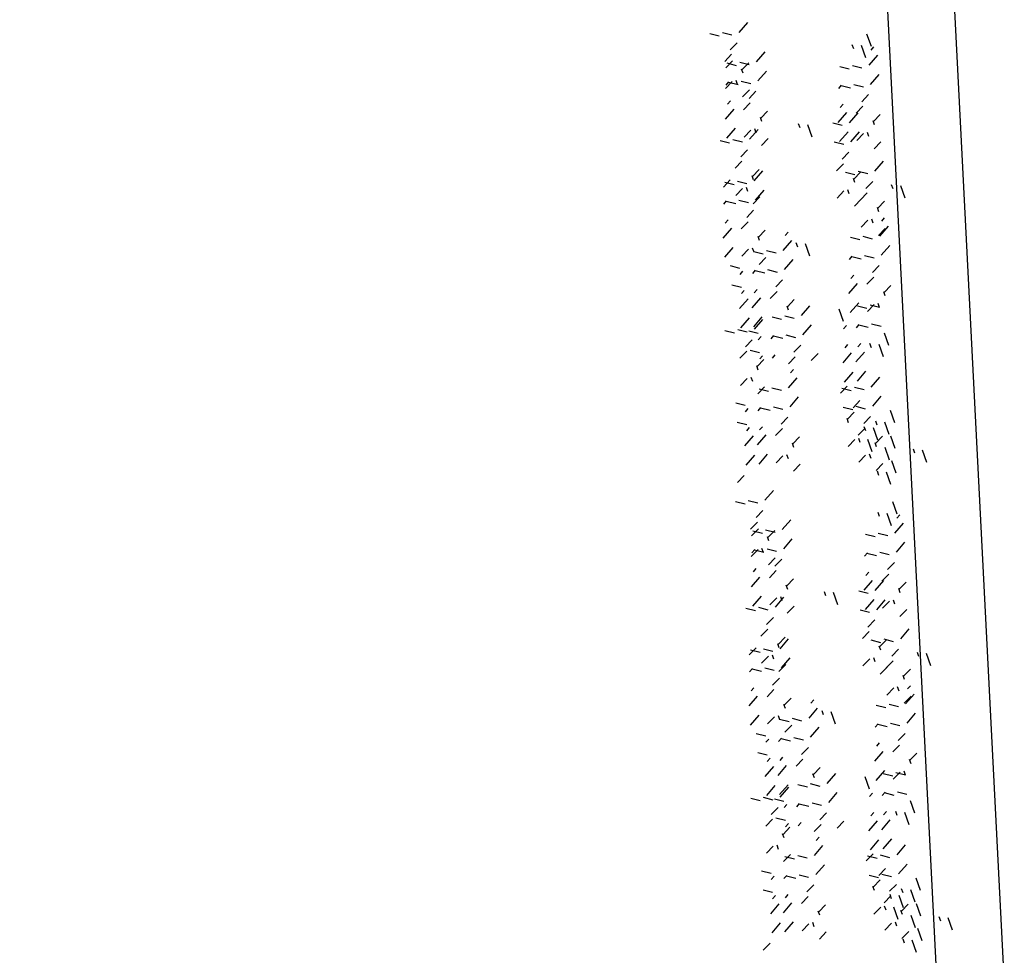
# Model space of a CAD drawing. Units: millimetres. Extents: x 664625 to 665689, y 7462885 to 7471362.
# Drawn here: x 665569 to 665570, y 7471284 to 7471286 of the extents above; entities that cross this region are included whole.
import ezdxf

# ---------------------------------------------------------------- set-up
doc = ezdxf.new("R2010")
doc.units = ezdxf.units.MM
doc.header["$MEASUREMENT"] = 0
doc.layers.add('ES-DETALHE', color=2, linetype='Continuous')
doc.layers.add('meio-fio', color=1, linetype='Continuous', lineweight=25)

msp = doc.modelspace()

# ---------------------------------------------------------------- hatches: boundary and pattern name
at = {"layer": 'ES-DETALHE'}
h = msp.add_hatch(dxfattribs=at)
h.set_pattern_fill('SWAMP,_O', color=256, scale=0.01, angle=3.0769)
h.set_pattern_definition([(3.07690853578, (0, 0), (0.004527940866954, 0.008916151152235), [0.00125, -0.00875]), (93.07690853578, (0.000624, 3.35e-05), (-0.005457642974913, 0.0083793873894524), [0.000625, -0.01669550806]), (93.07690853578, (0.00078, 4.2e-05), (-0.005457642974913, 0.0083793873894524), [0.0005, -0.01682050806]), (93.07690853578, (0.000468, 2.5e-05), (-0.005457642974913, 0.0083793873894524), [0.0005, -0.01682050806]), (63.07690853578, (0.000936, 5e-05), (-0.00545764296834, 0.008379387393734), [0.0004, -0.0096]), (123.07690853578, (0.000312, 1.7e-05), (-0.009985583835294, -0.000536763758501), [0.0004, -0.0096])])
edge = h.paths.add_edge_path()
edge.add_line((665627.0641, 7471256.134), (665597.8806, 7471282.2853))
edge.add_line((665597.8806, 7471282.2853), (665562.2627, 7471314.2238))
edge.add_line((665562.2627, 7471314.2238), (665549.8816, 7471325.1902))
edge.add_line((665549.8816, 7471325.1902), (665543.3017, 7471329.6896))
edge.add_line((665543.3017, 7471329.6896), (665540.1465, 7471325.6807))
edge.add_line((665540.1465, 7471325.6807), (665523.3834, 7471314.2728))
edge.add_line((665523.3834, 7471314.2728), (665523.1958, 7471314.267))
edge.add_line((665523.1958, 7471314.267), (665518.6373, 7471310.577))
edge.add_line((665518.6373, 7471310.577), (665515.4855, 7471307.5435))
edge.add_line((665515.4855, 7471307.5435), (665512.6497, 7471304.0362))
edge.add_line((665512.6497, 7471304.0362), (665511.2399, 7471302.3181))
edge.add_line((665511.2399, 7471302.3181), (665510.4514, 7471301.5246))
edge.add_line((665510.4514, 7471301.5246), (665511.4224, 7471299.8469))
edge.add_line((665511.4224, 7471299.8469), (665512.5376, 7471301.4485))
edge.add_line((665512.5376, 7471301.4485), (665514.8515, 7471304.4918))
edge.add_line((665514.8515, 7471304.4918), (665515.6473, 7471305.4312))
edge.add_line((665515.6473, 7471305.4312), (665518.5373, 7471308.448))
edge.add_line((665518.5373, 7471308.448), (665521.4222, 7471310.9712))
edge.add_line((665521.4222, 7471310.9712), (665523.48, 7471312.6058))
edge.add_line((665523.48, 7471312.6058), (665524.2513, 7471313.2204))
edge.add_line((665524.2513, 7471313.2204), (665528.0096, 7471315.8484))
edge.add_line((665528.0096, 7471315.8484), (665533.1099, 7471319.3477))
edge.add_line((665533.1099, 7471319.3477), (665538.7649, 7471323.1844))
edge.add_arc((665539.9887, 7471321.3806), 2.1798, 52.3482, 124.1559, ccw=False)
edge.add_line((665541.3203, 7471323.1064), (665542.7064, 7471322.4103))
edge.add_line((665542.7064, 7471322.4103), (665576.932, 7471291.7539))
edge.add_line((665627.0641, 7471256.134), (665625.7658, 7471254.6715))
edge.add_line((665625.7658, 7471254.6715), (665623.6998, 7471256.7317))
edge.add_line((665623.6998, 7471256.7317), (665595.1915, 7471282.278))
edge.add_line((665595.1915, 7471282.278), (665590.0498, 7471281.92))
edge.add_arc((665589.8246, 7471285.1547), 3.2425, 230.0356, 273.9838, ccw=False)
edge.add_line((665587.7418, 7471282.6694), (665576.932, 7471291.7539))

# ---------------------------------------------------------------- linework, layer by layer
at = {"ltscale": 0.5}
for p, q in [((665570.3411, 7471286.1049, 0.2752), (665570.4826, 7471283.3258, 0.2752)), ((665570.2463, 7471286, 0.2752), (665570.3878, 7471283.2208, 0.2752))]:
    msp.add_line(p, q, dxfattribs=at)
for p, q in [((665570.048, 7471285.5112, 0.2752), (665570.0608, 7471285.5261, 0.2752)), ((665570.0373, 7471285.507, 0.2752), (665570.0231, 7471285.5105, 0.2752)), ((665570.0183, 7471285.5055, 0.2752), (665570.0041, 7471285.5091, 0.2752)), ((665570.0449, 7471285.4958, 0.2752), (665570.0348, 7471285.4853, 0.2752)), ((665570.0739, 7471285.4674, 0.2752), (665570.0867, 7471285.4822, 0.2752)), ((665570.0367, 7471285.4786, 0.2752), (665570.0265, 7471285.4681, 0.2752)), ((665570.0382, 7471285.4687, 0.2752), (665570.028, 7471285.4582, 0.2752)), ((665570.0632, 7471285.4631, 0.2752), (665570.049, 7471285.4666, 0.2752)), ((665570.0625, 7471285.4661, 0.2752), (665570.0523, 7471285.4557, 0.2752)), ((665570.0441, 7471285.4616, 0.2752), (665570.03, 7471285.4652, 0.2752)), ((665570.0539, 7471285.4505, 0.2752), (665570.0517, 7471285.4566, 0.2752)), ((665570.0761, 7471285.4388, 0.2752), (665570.0888, 7471285.4536, 0.2752)), ((665570.0376, 7471285.4378, 0.2752), (665570.0274, 7471285.4273, 0.2752)), ((665570.0284, 7471285.4327, 0.2752), (665570.0327, 7471285.4376, 0.2752)), ((665570.0463, 7471285.4331, 0.2752), (665570.0321, 7471285.4366, 0.2752)), ((665570.0456, 7471285.4333, 0.2752), (665570.0435, 7471285.4394, 0.2752)), ((665570.0653, 7471285.4345, 0.2752), (665570.0512, 7471285.4381, 0.2752)), ((665570.0634, 7471285.4254, 0.2752), (665570.0532, 7471285.4149, 0.2752)), ((665570.073, 7471285.4233, 0.2752), (665570.0628, 7471285.4128, 0.2752)), ((665570.0306, 7471285.4041, 0.2752), (665570.0349, 7471285.4091, 0.2752)), ((665570.0277, 7471285.3817, 0.2752), (665570.0404, 7471285.3966, 0.2752)), ((665570.0647, 7471285.4061, 0.2752), (665570.0545, 7471285.3956, 0.2752)), ((665570.0905, 7471285.3937, 0.2752), (665570.0804, 7471285.3832, 0.2752)), ((665570.233, 7471285.4011, 0.2752), (665570.2228, 7471285.3906, 0.2752)), ((665570.0819, 7471285.378, 0.2752), (665570.0798, 7471285.3842, 0.2752)), ((665570.196, 7471285.3767, 0.2752), (665570.2087, 7471285.3915, 0.2752)), ((665570.2128, 7471285.3764, 0.2752), (665570.2256, 7471285.3912, 0.2752)), ((665570.2502, 7471285.373, 0.2752), (665570.2481, 7471285.3791, 0.2752)), ((665570.2588, 7471285.3886, 0.2752), (665570.2487, 7471285.3782, 0.2752)), ((665570.0298, 7471285.3531, 0.2752), (665570.0426, 7471285.368, 0.2752)), ((665570.0656, 7471285.3654, 0.2752), (665570.0554, 7471285.3549, 0.2752)), ((665570.0636, 7471285.3516, 0.2752), (665570.0763, 7471285.3664, 0.2752)), ((665570.0736, 7471285.3608, 0.2752), (665570.0715, 7471285.367, 0.2752)), ((665570.139, 7471285.3685, 0.2752), (665570.1369, 7471285.3747, 0.2752)), ((665570.157, 7471285.3548, 0.2752), (665570.1505, 7471285.3733, 0.2752)), ((665570.2021, 7471285.3721, 0.2752), (665570.188, 7471285.3757, 0.2752)), ((665570.1981, 7471285.3481, 0.2752), (665570.2109, 7471285.3629, 0.2752)), ((665570.0338, 7471285.3459, 0.2752), (665570.0196, 7471285.3494, 0.2752)), ((665570.0528, 7471285.3473, 0.2752), (665570.0387, 7471285.3509, 0.2752)), ((665570.0914, 7471285.353, 0.2752), (665570.0813, 7471285.3425, 0.2752)), ((665570.215, 7471285.3478, 0.2752), (665570.2278, 7471285.3627, 0.2752)), ((665570.2339, 7471285.3603, 0.2752), (665570.2238, 7471285.3498, 0.2752)), ((665570.242, 7471285.3558, 0.2752), (665570.2398, 7471285.3619, 0.2752)), ((665570.0605, 7471285.3361, 0.2752), (665570.0503, 7471285.3256, 0.2752)), ((665570.2043, 7471285.3436, 0.2752), (665570.1901, 7471285.3471, 0.2752)), ((665570.2597, 7471285.3479, 0.2752), (665570.2496, 7471285.3374, 0.2752)), ((665570.0522, 7471285.3189, 0.2752), (665570.042, 7471285.3084, 0.2752)), ((665570.2119, 7471285.3324, 0.2752), (665570.2018, 7471285.3219, 0.2752)), ((665570.2508, 7471285.3042, 0.2752), (665570.2635, 7471285.319, 0.2752)), ((665570.078, 7471285.3065, 0.2752), (665570.0679, 7471285.296, 0.2752)), ((665570.2037, 7471285.3151, 0.2752), (665570.1935, 7471285.3047, 0.2752)), ((665570.221, 7471285.2985, 0.2752), (665570.2068, 7471285.302, 0.2752)), ((665570.2209, 7471285.2871, 0.2752), (665570.2187, 7471285.2932, 0.2752)), ((665570.2295, 7471285.3027, 0.2752), (665570.2193, 7471285.2922, 0.2752)), ((665570.2401, 7471285.2999, 0.2752), (665570.2259, 7471285.3035, 0.2752)), ((665570.2126, 7471285.2699, 0.2752), (665570.2104, 7471285.276, 0.2752)), ((665570.2477, 7471285.2887, 0.2752), (665570.2375, 7471285.2782, 0.2752)), ((665570.278, 7471285.2775, 0.2752), (665570.2758, 7471285.2837, 0.2752)), ((665570.2959, 7471285.2638, 0.2752), (665570.2894, 7471285.2823, 0.2752)), ((665570.2046, 7471285.2744, 0.2752), (665570.1944, 7471285.2639, 0.2752)), ((665570.2304, 7471285.262, 0.2752), (665570.2202, 7471285.2515, 0.2752)), ((665570.2394, 7471285.2715, 0.2752), (665570.2292, 7471285.261, 0.2752)), ((665570.2566, 7471285.2434, 0.2752), (665570.2545, 7471285.2496, 0.2752)), ((665570.2652, 7471285.2591, 0.2752), (665570.2551, 7471285.2486, 0.2752)), ((665570.2403, 7471285.2308, 0.2752), (665570.2302, 7471285.2203, 0.2752)), ((665570.2484, 7471285.2262, 0.2752), (665570.2462, 7471285.2324, 0.2752)), ((665570.2611, 7471285.2293, 0.2752), (665570.2653, 7471285.2342, 0.2752)), ((665570.2662, 7471285.2184, 0.2752), (665570.256, 7471285.2079, 0.2752)), ((665570.2581, 7471285.2069, 0.2752), (665570.2709, 7471285.2217, 0.2752)), ((665570.0785, 7471285.2002, 0.2752), (665570.0763, 7471285.2063, 0.2752)), ((665570.1167, 7471285.208, 0.2752), (665570.121, 7471285.213, 0.2752)), ((665570.2284, 7471285.2012, 0.2752), (665570.2142, 7471285.2047, 0.2752)), ((665570.2474, 7471285.2026, 0.2752), (665570.2333, 7471285.2062, 0.2752)), ((665570.0264, 7471285.1753, 0.2752), (665570.0392, 7471285.1901, 0.2752)), ((665570.0622, 7471285.1875, 0.2752), (665570.052, 7471285.177, 0.2752)), ((665570.0702, 7471285.1829, 0.2752), (665570.068, 7471285.1891, 0.2752)), ((665570.1138, 7471285.1857, 0.2752), (665570.1266, 7471285.2005, 0.2752)), ((665570.1356, 7471285.1906, 0.2752), (665570.1334, 7471285.1968, 0.2752)), ((665570.1535, 7471285.1769, 0.2752), (665570.147, 7471285.1954, 0.2752)), ((665570.2603, 7471285.1783, 0.2752), (665570.2731, 7471285.1931, 0.2752)), ((665570.084, 7471285.18, 0.2752), (665570.0699, 7471285.1835, 0.2752)), ((665570.088, 7471285.1751, 0.2752), (665570.0778, 7471285.1646, 0.2752)), ((665570.1031, 7471285.1814, 0.2752), (665570.0889, 7471285.185, 0.2752)), ((665570.116, 7471285.1571, 0.2752), (665570.1287, 7471285.1719, 0.2752)), ((665570.0492, 7471285.1588, 0.2752), (665570.035, 7471285.1624, 0.2752)), ((665570.2572, 7471285.1629, 0.2752), (665570.2471, 7471285.1524, 0.2752)), ((665570.0493, 7471285.1495, 0.2752), (665570.0535, 7471285.1545, 0.2752)), ((665570.0683, 7471285.151, 0.2752), (665570.0726, 7471285.1559, 0.2752)), ((665570.0862, 7471285.1514, 0.2752), (665570.072, 7471285.1549, 0.2752)), ((665570.1053, 7471285.1528, 0.2752), (665570.0911, 7471285.1564, 0.2752)), ((665570.0514, 7471285.1302, 0.2752), (665570.0372, 7471285.1338, 0.2752)), ((665570.1129, 7471285.1416, 0.2752), (665570.1027, 7471285.1312, 0.2752)), ((665570.2748, 7471285.1332, 0.2752), (665570.2646, 7471285.1227, 0.2752)), ((665570.0485, 7471285.0986, 0.2752), (665570.0613, 7471285.1134, 0.2752)), ((665570.0514, 7471285.121, 0.2752), (665570.0557, 7471285.1259, 0.2752)), ((665570.0676, 7471285.1, 0.2752), (665570.0803, 7471285.1149, 0.2752)), ((665570.0705, 7471285.1224, 0.2752), (665570.0748, 7471285.1274, 0.2752)), ((665570.2662, 7471285.1176, 0.2752), (665570.264, 7471285.1237, 0.2752)), ((665570.141, 7471285.0881, 0.2752), (665570.1538, 7471285.1029, 0.2752)), ((665570.2141, 7471285.0927, 0.2752), (665570.2269, 7471285.1075, 0.2752)), ((665570.2499, 7471285.1049, 0.2752), (665570.2397, 7471285.0944, 0.2752)), ((665570.2579, 7471285.1003, 0.2752), (665570.2557, 7471285.1065, 0.2752)), ((665570.0507, 7471285.07, 0.2752), (665570.0634, 7471285.0849, 0.2752)), ((665570.0697, 7471285.0714, 0.2752), (665570.0825, 7471285.0863, 0.2752)), ((665570.1112, 7471285.0824, 0.2752), (665570.0971, 7471285.0859, 0.2752)), ((665570.1303, 7471285.0838, 0.2752), (665570.1161, 7471285.0874, 0.2752)), ((665570.0707, 7471285.0677, 0.2752), (665570.0834, 7471285.0825, 0.2752)), ((665570.1432, 7471285.0595, 0.2752), (665570.156, 7471285.0743, 0.2752)), ((665570.0409, 7471285.062, 0.2752), (665570.0267, 7471285.0655, 0.2752)), ((665570.06, 7471285.0634, 0.2752), (665570.0458, 7471285.067, 0.2752)), ((665570.0764, 7471285.0612, 0.2752), (665570.0623, 7471285.0648, 0.2752)), ((665570.0765, 7471285.052, 0.2752), (665570.0808, 7471285.0569, 0.2752)), ((665570.0956, 7471285.0534, 0.2752), (665570.0998, 7471285.0584, 0.2752)), ((665570.1134, 7471285.0538, 0.2752), (665570.0993, 7471285.0573, 0.2752)), ((665570.1325, 7471285.0552, 0.2752), (665570.1183, 7471285.0588, 0.2752)), ((665570.0676, 7471285.0522, 0.2752), (665570.0574, 7471285.0417, 0.2752)), ((665570.1401, 7471285.0441, 0.2752), (665570.1299, 7471285.0336, 0.2752)), ((665570.0593, 7471285.035, 0.2752), (665570.0491, 7471285.0245, 0.2752)), ((665570.0786, 7471285.0326, 0.2752), (665570.0644, 7471285.0362, 0.2752)), ((665570.0787, 7471285.0234, 0.2752), (665570.0829, 7471285.0283, 0.2752)), ((665570.0977, 7471285.0248, 0.2752), (665570.102, 7471285.0298, 0.2752)), ((665570.1318, 7471285.0268, 0.2752), (665570.1217, 7471285.0163, 0.2752)), ((665570.1659, 7471285.0316, 0.2752), (665570.1558, 7471285.0211, 0.2752)), ((665570.0683, 7471284.9897, 0.2752), (665570.0661, 7471284.9959, 0.2752)), ((665570.1218, 7471284.9805, 0.2752), (665570.1346, 7471284.9954, 0.2752)), ((665570.1247, 7471285.0029, 0.2752), (665570.129, 7471285.0079, 0.2752)), ((665570.2055, 7471284.9889, 0.2752), (665570.2183, 7471285.0038, 0.2752)), ((665570.2246, 7471284.9904, 0.2752), (665570.2373, 7471285.0052, 0.2752)), ((665570.2453, 7471284.9814, 0.2752), (665570.2581, 7471284.9963, 0.2752)), ((665570.0602, 7471284.9943, 0.2752), (665570.0501, 7471284.9838, 0.2752)), ((665570.0861, 7471284.9819, 0.2752), (665570.0759, 7471284.9714, 0.2752)), ((665570.2096, 7471284.9828, 0.2752), (665570.1994, 7471284.9723, 0.2752)), ((665570.2346, 7471284.9772, 0.2752), (665570.2204, 7471284.9807, 0.2752)), ((665570.092, 7471284.9748, 0.2752), (665570.0779, 7471284.9784, 0.2752)), ((665570.1111, 7471284.9763, 0.2752), (665570.0969, 7471284.9798, 0.2752)), ((665570.124, 7471284.952, 0.2752), (665570.1367, 7471284.9668, 0.2752)), ((665570.2156, 7471284.9757, 0.2752), (665570.2014, 7471284.9793, 0.2752)), ((665570.2475, 7471284.9529, 0.2752), (665570.2603, 7471284.9677, 0.2752)), ((665570.0572, 7471284.9537, 0.2752), (665570.043, 7471284.9572, 0.2752)), ((665570.1132, 7471284.9477, 0.2752), (665570.0991, 7471284.9512, 0.2752)), ((665570.2282, 7471284.9611, 0.2752), (665570.2181, 7471284.9506, 0.2752)), ((665570.2368, 7471284.9486, 0.2752), (665570.2226, 7471284.9522, 0.2752)), ((665570.0573, 7471284.9444, 0.2752), (665570.0615, 7471284.9494, 0.2752)), ((665570.0763, 7471284.9459, 0.2752), (665570.0806, 7471284.9508, 0.2752)), ((665570.0942, 7471284.9462, 0.2752), (665570.08, 7471284.9498, 0.2752)), ((665570.1209, 7471284.9365, 0.2752), (665570.1107, 7471284.926, 0.2752)), ((665570.2177, 7471284.9472, 0.2752), (665570.2036, 7471284.9507, 0.2752)), ((665570.22, 7471284.9439, 0.2752), (665570.2098, 7471284.9334, 0.2752)), ((665570.2444, 7471284.9374, 0.2752), (665570.2342, 7471284.9269, 0.2752)), ((665570.2805, 7471284.9279, 0.2752), (665570.2741, 7471284.9464, 0.2752)), ((665570.0594, 7471284.9251, 0.2752), (665570.0452, 7471284.9286, 0.2752)), ((665570.2114, 7471284.9282, 0.2752), (665570.2092, 7471284.9344, 0.2752)), ((665570.2372, 7471284.9158, 0.2752), (665570.235, 7471284.9219, 0.2752)), ((665570.2543, 7471284.9244, 0.2752), (665570.2522, 7471284.9306, 0.2752)), ((665570.2723, 7471284.9107, 0.2752), (665570.2658, 7471284.9292, 0.2752)), ((665570.2361, 7471284.9202, 0.2752), (665570.226, 7471284.9097, 0.2752)), ((665570.2551, 7471284.902, 0.2752), (665570.2486, 7471284.9205, 0.2752)), ((665570.262, 7471284.9078, 0.2752), (665570.2518, 7471284.8973, 0.2752)), ((665570.281, 7471284.8896, 0.2752), (665570.2745, 7471284.9081, 0.2752)), ((665570.2209, 7471284.9031, 0.2752), (665570.2107, 7471284.8926, 0.2752)), ((665570.2289, 7471284.8986, 0.2752), (665570.2268, 7471284.9047, 0.2752)), ((665570.2468, 7471284.8848, 0.2752), (665570.2404, 7471284.9033, 0.2752)), ((665570.2534, 7471284.8921, 0.2752), (665570.2512, 7471284.8983, 0.2752)), ((665570.237, 7471284.8795, 0.2752), (665570.2269, 7471284.869, 0.2752)), ((665570.2451, 7471284.8749, 0.2752), (665570.2429, 7471284.8811, 0.2752)), ((665570.2727, 7471284.8724, 0.2752), (665570.2662, 7471284.8909, 0.2752)), ((665570.3105, 7471284.8826, 0.2752), (665570.3083, 7471284.8888, 0.2752)), ((665570.3284, 7471284.8689, 0.2752), (665570.3219, 7471284.8873, 0.2752)), ((665570.2629, 7471284.8671, 0.2752), (665570.2527, 7471284.8566, 0.2752)), ((665570.2828, 7471284.8528, 0.2752), (665570.2763, 7471284.8713, 0.2752)), ((665570.2566, 7471284.8493, 0.2752), (665570.2545, 7471284.8555, 0.2752)), ((665570.2745, 7471284.8356, 0.2752), (665570.2681, 7471284.8541, 0.2752)), ((665570.0866, 7471284.8122, 0.2752), (665570.0994, 7471284.8271, 0.2752)), ((665570.0569, 7471284.8065, 0.2752), (665570.0427, 7471284.8101, 0.2752)), ((665570.0759, 7471284.808, 0.2752), (665570.0617, 7471284.8115, 0.2752)), ((665570.0835, 7471284.7968, 0.2752), (665570.0734, 7471284.7863, 0.2752)), ((665570.0753, 7471284.7796, 0.2752), (665570.0651, 7471284.7691, 0.2752)), ((665570.1125, 7471284.7684, 0.2752), (665570.1253, 7471284.7832, 0.2752)), ((665570.0768, 7471284.7697, 0.2752), (665570.0666, 7471284.7592, 0.2752)), ((665570.0827, 7471284.7627, 0.2752), (665570.0686, 7471284.7662, 0.2752)), ((665570.1018, 7471284.7641, 0.2752), (665570.0876, 7471284.7677, 0.2752)), ((665570.1011, 7471284.7672, 0.2752), (665570.0909, 7471284.7567, 0.2752)), ((665570.0925, 7471284.7515, 0.2752), (665570.0903, 7471284.7577, 0.2752)), ((665570.1147, 7471284.7398, 0.2752), (665570.1274, 7471284.7546, 0.2752)), ((665570.0762, 7471284.7389, 0.2752), (665570.066, 7471284.7284, 0.2752)), ((665570.067, 7471284.7337, 0.2752), (665570.0713, 7471284.7387, 0.2752)), ((665570.0849, 7471284.7341, 0.2752), (665570.0707, 7471284.7376, 0.2752)), ((665570.0842, 7471284.7343, 0.2752), (665570.0821, 7471284.7404, 0.2752)), ((665570.1039, 7471284.7355, 0.2752), (665570.0898, 7471284.7391, 0.2752)), ((665570.102, 7471284.7264, 0.2752), (665570.0918, 7471284.716, 0.2752)), ((665570.1116, 7471284.7244, 0.2752), (665570.1014, 7471284.7139, 0.2752)), ((665570.0692, 7471284.7051, 0.2752), (665570.0735, 7471284.7101, 0.2752)), ((665570.1033, 7471284.7071, 0.2752), (665570.0931, 7471284.6966, 0.2752)), ((665570.2716, 7471284.7021, 0.2752), (665570.2614, 7471284.6916, 0.2752)), ((665570.0663, 7471284.6827, 0.2752), (665570.079, 7471284.6976, 0.2752)), ((665570.1291, 7471284.6947, 0.2752), (665570.119, 7471284.6842, 0.2752)), ((665570.2346, 7471284.6777, 0.2752), (665570.2473, 7471284.6925, 0.2752)), ((665570.2514, 7471284.6774, 0.2752), (665570.2642, 7471284.6923, 0.2752)), ((665570.2974, 7471284.6897, 0.2752), (665570.2873, 7471284.6792, 0.2752)), ((665570.1205, 7471284.6791, 0.2752), (665570.1184, 7471284.6852, 0.2752)), ((665570.1776, 7471284.6695, 0.2752), (665570.1755, 7471284.6757, 0.2752)), ((665570.1956, 7471284.6558, 0.2752), (665570.1891, 7471284.6743, 0.2752)), ((665570.2407, 7471284.6732, 0.2752), (665570.2266, 7471284.6767, 0.2752)), ((665570.2888, 7471284.674, 0.2752), (665570.2867, 7471284.6802, 0.2752)), ((665570.0684, 7471284.6542, 0.2752), (665570.0812, 7471284.669, 0.2752)), ((665570.1042, 7471284.6664, 0.2752), (665570.094, 7471284.6559, 0.2752)), ((665570.1022, 7471284.6526, 0.2752), (665570.1149, 7471284.6674, 0.2752)), ((665570.1122, 7471284.6618, 0.2752), (665570.1101, 7471284.668, 0.2752)), ((665570.2367, 7471284.6491, 0.2752), (665570.2495, 7471284.664, 0.2752)), ((665570.2536, 7471284.6488, 0.2752), (665570.2664, 7471284.6637, 0.2752)), ((665570.2725, 7471284.6614, 0.2752), (665570.2624, 7471284.6509, 0.2752)), ((665570.2806, 7471284.6568, 0.2752), (665570.2784, 7471284.6629, 0.2752)), ((665570.0724, 7471284.6469, 0.2752), (665570.0582, 7471284.6504, 0.2752)), ((665570.0914, 7471284.6483, 0.2752), (665570.0773, 7471284.6519, 0.2752)), ((665570.13, 7471284.654, 0.2752), (665570.1199, 7471284.6435, 0.2752)), ((665570.2429, 7471284.6446, 0.2752), (665570.2287, 7471284.6481, 0.2752)), ((665570.2984, 7471284.6489, 0.2752), (665570.2882, 7471284.6385, 0.2752)), ((665570.0991, 7471284.6372, 0.2752), (665570.0889, 7471284.6267, 0.2752)), ((665570.2505, 7471284.6334, 0.2752), (665570.2404, 7471284.6229, 0.2752)), ((665570.0908, 7471284.6199, 0.2752), (665570.0806, 7471284.6094, 0.2752)), ((665570.2423, 7471284.6162, 0.2752), (665570.2321, 7471284.6057, 0.2752)), ((665570.2894, 7471284.6052, 0.2752), (665570.3021, 7471284.6201, 0.2752)), ((665570.1166, 7471284.6075, 0.2752), (665570.1065, 7471284.597, 0.2752)), ((665570.2596, 7471284.5995, 0.2752), (665570.2454, 7471284.603, 0.2752)), ((665570.2681, 7471284.6038, 0.2752), (665570.2579, 7471284.5933, 0.2752)), ((665570.2787, 7471284.6009, 0.2752), (665570.2645, 7471284.6045, 0.2752)), ((665570.2595, 7471284.5881, 0.2752), (665570.2573, 7471284.5943, 0.2752)), ((665570.2863, 7471284.5898, 0.2752), (665570.2761, 7471284.5793, 0.2752)), ((665570.3166, 7471284.5786, 0.2752), (665570.3144, 7471284.5847, 0.2752)), ((665570.3345, 7471284.5648, 0.2752), (665570.328, 7471284.5833, 0.2752)), ((665570.2432, 7471284.5754, 0.2752), (665570.233, 7471284.565, 0.2752)), ((665570.2512, 7471284.5709, 0.2752), (665570.249, 7471284.577, 0.2752)), ((665570.278, 7471284.5725, 0.2752), (665570.2678, 7471284.562, 0.2752)), ((665570.269, 7471284.563, 0.2752), (665570.2588, 7471284.5525, 0.2752)), ((665570.3038, 7471284.5601, 0.2752), (665570.2937, 7471284.5496, 0.2752)), ((665570.2952, 7471284.5445, 0.2752), (665570.2931, 7471284.5506, 0.2752)), ((665570.2789, 7471284.5318, 0.2752), (665570.2688, 7471284.5213, 0.2752)), ((665570.287, 7471284.5272, 0.2752), (665570.2848, 7471284.5334, 0.2752)), ((665570.2997, 7471284.5303, 0.2752), (665570.3039, 7471284.5352, 0.2752)), ((665570.1553, 7471284.5091, 0.2752), (665570.1596, 7471284.514, 0.2752)), ((665570.3048, 7471284.5194, 0.2752), (665570.2946, 7471284.5089, 0.2752)), ((665570.2967, 7471284.5079, 0.2752), (665570.3095, 7471284.5227, 0.2752)), ((665570.1171, 7471284.5012, 0.2752), (665570.1149, 7471284.5073, 0.2752)), ((665570.1524, 7471284.4867, 0.2752), (665570.1652, 7471284.5015, 0.2752)), ((665570.1742, 7471284.4916, 0.2752), (665570.172, 7471284.4978, 0.2752)), ((665570.1921, 7471284.4779, 0.2752), (665570.1856, 7471284.4964, 0.2752)), ((665570.267, 7471284.5022, 0.2752), (665570.2528, 7471284.5057, 0.2752)), ((665570.286, 7471284.5036, 0.2752), (665570.2719, 7471284.5072, 0.2752)), ((665570.065, 7471284.4763, 0.2752), (665570.0778, 7471284.4911, 0.2752)), ((665570.1008, 7471284.4885, 0.2752), (665570.0906, 7471284.478, 0.2752)), ((665570.1088, 7471284.484, 0.2752), (665570.1067, 7471284.4901, 0.2752)), ((665570.1226, 7471284.481, 0.2752), (665570.1085, 7471284.4845, 0.2752)), ((665570.1417, 7471284.4824, 0.2752), (665570.1275, 7471284.486, 0.2752)), ((665570.2989, 7471284.4793, 0.2752), (665570.3117, 7471284.4942, 0.2752)), ((665570.1266, 7471284.4761, 0.2752), (665570.1164, 7471284.4656, 0.2752)), ((665570.1546, 7471284.4581, 0.2752), (665570.1673, 7471284.473, 0.2752)), ((665570.0878, 7471284.4598, 0.2752), (665570.0736, 7471284.4634, 0.2752)), ((665570.0879, 7471284.4506, 0.2752), (665570.0921, 7471284.4555, 0.2752)), ((665570.1069, 7471284.452, 0.2752), (665570.1112, 7471284.457, 0.2752)), ((665570.1248, 7471284.4524, 0.2752), (665570.1106, 7471284.4559, 0.2752)), ((665570.1439, 7471284.4538, 0.2752), (665570.1297, 7471284.4574, 0.2752)), ((665570.2958, 7471284.4639, 0.2752), (665570.2857, 7471284.4534, 0.2752)), ((665570.1515, 7471284.4427, 0.2752), (665570.1413, 7471284.4322, 0.2752)), ((665570.09, 7471284.4312, 0.2752), (665570.0758, 7471284.4348, 0.2752)), ((665570.09, 7471284.422, 0.2752), (665570.0943, 7471284.4269, 0.2752)), ((665570.1091, 7471284.4234, 0.2752), (665570.1134, 7471284.4284, 0.2752)), ((665570.3048, 7471284.4186, 0.2752), (665570.3026, 7471284.4247, 0.2752)), ((665570.3134, 7471284.4342, 0.2752), (665570.3032, 7471284.4237, 0.2752)), ((665570.0871, 7471284.3996, 0.2752), (665570.0999, 7471284.4145, 0.2752)), ((665570.1062, 7471284.401, 0.2752), (665570.1189, 7471284.4159, 0.2752)), ((665570.2527, 7471284.3937, 0.2752), (665570.2655, 7471284.4085, 0.2752)), ((665570.2965, 7471284.4014, 0.2752), (665570.2943, 7471284.4075, 0.2752)), ((665570.1796, 7471284.3891, 0.2752), (665570.1924, 7471284.4039, 0.2752)), ((665570.2885, 7471284.4059, 0.2752), (665570.2783, 7471284.3954, 0.2752)), ((665570.0893, 7471284.371, 0.2752), (665570.102, 7471284.3859, 0.2752)), ((665570.1083, 7471284.3725, 0.2752), (665570.1211, 7471284.3873, 0.2752)), ((665570.1093, 7471284.3687, 0.2752), (665570.122, 7471284.3836, 0.2752)), ((665570.1499, 7471284.3834, 0.2752), (665570.1357, 7471284.3869, 0.2752)), ((665570.1689, 7471284.3848, 0.2752), (665570.1547, 7471284.3884, 0.2752)), ((665570.0795, 7471284.363, 0.2752), (665570.0653, 7471284.3665, 0.2752)), ((665570.0986, 7471284.3644, 0.2752), (665570.0844, 7471284.368, 0.2752)), ((665570.115, 7471284.3622, 0.2752), (665570.1009, 7471284.3658, 0.2752)), ((665570.1818, 7471284.3605, 0.2752), (665570.1946, 7471284.3754, 0.2752)), ((665570.1062, 7471284.3533, 0.2752), (665570.096, 7471284.3428, 0.2752)), ((665570.1151, 7471284.353, 0.2752), (665570.1194, 7471284.3579, 0.2752)), ((665570.1342, 7471284.3544, 0.2752), (665570.1384, 7471284.3594, 0.2752)), ((665570.152, 7471284.3548, 0.2752), (665570.1379, 7471284.3584, 0.2752)), ((665570.1711, 7471284.3563, 0.2752), (665570.1569, 7471284.3598, 0.2752)), ((665570.0979, 7471284.336, 0.2752), (665570.0878, 7471284.3255, 0.2752)), ((665570.1172, 7471284.3337, 0.2752), (665570.103, 7471284.3372, 0.2752)), ((665570.1787, 7471284.3451, 0.2752), (665570.1685, 7471284.3346, 0.2752)), ((665570.1173, 7471284.3244, 0.2752), (665570.1215, 7471284.3294, 0.2752)), ((665570.1363, 7471284.3258, 0.2752), (665570.1406, 7471284.3308, 0.2752)), ((665570.1704, 7471284.3278, 0.2752), (665570.1603, 7471284.3174, 0.2752)), ((665570.2045, 7471284.3327, 0.2752), (665570.1944, 7471284.3222, 0.2752)), ((665570.1633, 7471284.3039, 0.2752), (665570.1676, 7471284.3089, 0.2752)), ((665570.2441, 7471284.29, 0.2752), (665570.2569, 7471284.3048, 0.2752)), ((665570.2632, 7471284.2914, 0.2752), (665570.2759, 7471284.3063, 0.2752)), ((665570.0988, 7471284.2953, 0.2752), (665570.0887, 7471284.2848, 0.2752)), ((665570.1069, 7471284.2907, 0.2752), (665570.1047, 7471284.2969, 0.2752)), ((665570.1604, 7471284.2816, 0.2752), (665570.1732, 7471284.2964, 0.2752)), ((665570.2839, 7471284.2825, 0.2752), (665570.2967, 7471284.2973, 0.2752)), ((665570.1247, 7471284.2829, 0.2752), (665570.1145, 7471284.2724, 0.2752)), ((665570.1306, 7471284.2758, 0.2752), (665570.1165, 7471284.2794, 0.2752)), ((665570.1497, 7471284.2773, 0.2752), (665570.1355, 7471284.2808, 0.2752)), ((665570.2482, 7471284.2838, 0.2752), (665570.238, 7471284.2733, 0.2752)), ((665570.2542, 7471284.2768, 0.2752), (665570.24, 7471284.2803, 0.2752)), ((665570.2732, 7471284.2782, 0.2752), (665570.259, 7471284.2818, 0.2752)), ((665570.1626, 7471284.253, 0.2752), (665570.1753, 7471284.2678, 0.2752)), ((665570.2668, 7471284.2621, 0.2752), (665570.2567, 7471284.2516, 0.2752)), ((665570.2861, 7471284.2539, 0.2752), (665570.2989, 7471284.2687, 0.2752)), ((665570.0958, 7471284.2547, 0.2752), (665570.0816, 7471284.2582, 0.2752)), ((665570.0959, 7471284.2454, 0.2752), (665570.1001, 7471284.2504, 0.2752)), ((665570.1149, 7471284.2469, 0.2752), (665570.1192, 7471284.2518, 0.2752)), ((665570.1328, 7471284.2473, 0.2752), (665570.1186, 7471284.2508, 0.2752)), ((665570.1518, 7471284.2487, 0.2752), (665570.1377, 7471284.2523, 0.2752)), ((665570.2563, 7471284.2482, 0.2752), (665570.2422, 7471284.2517, 0.2752)), ((665570.2586, 7471284.2449, 0.2752), (665570.2484, 7471284.2344, 0.2752)), ((665570.2754, 7471284.2496, 0.2752), (665570.2612, 7471284.2532, 0.2752)), ((665570.3191, 7471284.229, 0.2752), (665570.3127, 7471284.2474, 0.2752)), ((665570.1595, 7471284.2375, 0.2752), (665570.1493, 7471284.227, 0.2752)), ((665570.25, 7471284.2292, 0.2752), (665570.2478, 7471284.2354, 0.2752)), ((665570.283, 7471284.2384, 0.2752), (665570.2728, 7471284.228, 0.2752)), ((665570.2929, 7471284.2255, 0.2752), (665570.2908, 7471284.2316, 0.2752)), ((665570.3109, 7471284.2117, 0.2752), (665570.3044, 7471284.2302, 0.2752)), ((665570.098, 7471284.2261, 0.2752), (665570.0838, 7471284.2297, 0.2752)), ((665570.2747, 7471284.2212, 0.2752), (665570.2646, 7471284.2107, 0.2752)), ((665570.2758, 7471284.2168, 0.2752), (665570.2736, 7471284.223, 0.2752)), ((665570.2937, 7471284.2031, 0.2752), (665570.2872, 7471284.2216, 0.2752)), ((665570.2595, 7471284.2042, 0.2752), (665570.2493, 7471284.1937, 0.2752)), ((665570.2675, 7471284.1996, 0.2752), (665570.2654, 7471284.2057, 0.2752)), ((665570.2854, 7471284.1858, 0.2752), (665570.279, 7471284.2043, 0.2752)), ((665570.3006, 7471284.2088, 0.2752), (665570.2904, 7471284.1983, 0.2752)), ((665570.3196, 7471284.1907, 0.2752), (665570.3131, 7471284.2091, 0.2752)), ((665570.292, 7471284.1932, 0.2752), (665570.2898, 7471284.1993, 0.2752)), ((665570.3113, 7471284.1734, 0.2752), (665570.3048, 7471284.1919, 0.2752)), ((665570.3491, 7471284.1836, 0.2752), (665570.3469, 7471284.1898, 0.2752)), ((665570.367, 7471284.1699, 0.2752), (665570.3605, 7471284.1884, 0.2752)), ((665570.2756, 7471284.1805, 0.2752), (665570.2655, 7471284.17, 0.2752)), ((665570.2837, 7471284.1759, 0.2752), (665570.2815, 7471284.1821, 0.2752)), ((665570.3214, 7471284.1538, 0.2752), (665570.3149, 7471284.1723, 0.2752)), ((665570.3015, 7471284.1681, 0.2752), (665570.2913, 7471284.1576, 0.2752)), ((665570.2952, 7471284.1504, 0.2752), (665570.2931, 7471284.1565, 0.2752)), ((665570.3131, 7471284.1366, 0.2752), (665570.3067, 7471284.1551, 0.2752))]:
    msp.add_line(p, q)
at = {"color": 232}
for p, q in [((665570.2455, 7471285.4903, 0.2752), (665570.239, 7471285.5088, 0.2752)), ((665570.2193, 7471285.4868, 0.2752), (665570.2171, 7471285.493, 0.2752)), ((665570.2372, 7471285.4731, 0.2752), (665570.2307, 7471285.4916, 0.2752)), ((665570.2451, 7471285.4847, 0.2752), (665570.2494, 7471285.4896, 0.2752)), ((665570.2422, 7471285.4623, 0.2752), (665570.255, 7471285.4772, 0.2752)), ((665570.2124, 7471285.4566, 0.2752), (665570.1983, 7471285.4601, 0.2752)), ((665570.2315, 7471285.458, 0.2752), (665570.2173, 7471285.4616, 0.2752)), ((665570.2444, 7471285.4337, 0.2752), (665570.2571, 7471285.4486, 0.2752)), ((665570.1967, 7471285.4276, 0.2752), (665570.201, 7471285.4326, 0.2752)), ((665570.2146, 7471285.428, 0.2752), (665570.2004, 7471285.4316, 0.2752)), ((665570.2337, 7471285.4295, 0.2752), (665570.2195, 7471285.433, 0.2752)), ((665570.2413, 7471285.4183, 0.2752), (665570.2311, 7471285.4078, 0.2752)), ((665570.1989, 7471285.3991, 0.2752), (665570.2032, 7471285.404, 0.2752)), ((665570.0704, 7471285.2895, 0.2752), (665570.0832, 7471285.3043, 0.2752)), ((665570.0347, 7471285.2908, 0.2752), (665570.0246, 7471285.2803, 0.2752)), ((665570.0694, 7471285.2908, 0.2752), (665570.0673, 7471285.297, 0.2752)), ((665570.0407, 7471285.2838, 0.2752), (665570.0265, 7471285.2873, 0.2752)), ((665570.0531, 7471285.2782, 0.2752), (665570.0429, 7471285.2677, 0.2752)), ((665570.0597, 7471285.2852, 0.2752), (665570.0456, 7471285.2888, 0.2752)), ((665570.0611, 7471285.2736, 0.2752), (665570.059, 7471285.2798, 0.2752)), ((665570.0726, 7471285.2609, 0.2752), (665570.0854, 7471285.2757, 0.2752)), ((665570.0619, 7471285.2566, 0.2752), (665570.0477, 7471285.2602, 0.2752)), ((665570.0789, 7471285.2658, 0.2752), (665570.0688, 7471285.2553, 0.2752)), ((665570.025, 7471285.2548, 0.2752), (665570.0292, 7471285.2598, 0.2752)), ((665570.0428, 7471285.2552, 0.2752), (665570.0287, 7471285.2587, 0.2752)), ((665570.0695, 7471285.2455, 0.2752), (665570.0594, 7471285.235, 0.2752)), ((665570.0272, 7471285.2262, 0.2752), (665570.0314, 7471285.2312, 0.2752)), ((665570.0242, 7471285.2038, 0.2752), (665570.037, 7471285.2187, 0.2752)), ((665570.0613, 7471285.2282, 0.2752), (665570.0511, 7471285.2177, 0.2752)), ((665570.0871, 7471285.2158, 0.2752), (665570.0769, 7471285.2053, 0.2752)), ((665570.2127, 7471285.1722, 0.2752), (665570.2169, 7471285.1772, 0.2752)), ((665570.2305, 7471285.1726, 0.2752), (665570.2164, 7471285.1761, 0.2752)), ((665570.2496, 7471285.174, 0.2752), (665570.2354, 7471285.1776, 0.2752)), ((665570.2149, 7471285.1436, 0.2752), (665570.2191, 7471285.1486, 0.2752)), ((665570.249, 7471285.1456, 0.2752), (665570.2388, 7471285.1351, 0.2752)), ((665570.2119, 7471285.1212, 0.2752), (665570.2247, 7471285.1361, 0.2752)), ((665570.1046, 7471285.1244, 0.2752), (665570.0944, 7471285.1139, 0.2752)), ((665570.1218, 7471285.0963, 0.2752), (665570.1197, 7471285.1025, 0.2752)), ((665570.1304, 7471285.112, 0.2752), (665570.1203, 7471285.1015, 0.2752)), ((665570.204, 7471285.0795, 0.2752), (665570.1975, 7471285.098, 0.2752)), ((665570.2388, 7471285.0989, 0.2752), (665570.2247, 7471285.1024, 0.2752)), ((665570.2579, 7471285.1003, 0.2752), (665570.2437, 7471285.1039, 0.2752)), ((665570.2041, 7471285.0685, 0.2752), (665570.2083, 7471285.0734, 0.2752)), ((665570.2232, 7471285.0699, 0.2752), (665570.2274, 7471285.0749, 0.2752)), ((665570.241, 7471285.0703, 0.2752), (665570.2268, 7471285.0739, 0.2752)), ((665570.2601, 7471285.0717, 0.2752), (665570.2459, 7471285.0753, 0.2752)), ((665570.2718, 7471285.0436, 0.2752), (665570.2653, 7471285.0621, 0.2752)), ((665570.2063, 7471285.0399, 0.2752), (665570.2105, 7471285.0448, 0.2752)), ((665570.2253, 7471285.0413, 0.2752), (665570.2296, 7471285.0463, 0.2752)), ((665570.2456, 7471285.0401, 0.2752), (665570.2434, 7471285.0463, 0.2752)), ((665570.2635, 7471285.0264, 0.2752), (665570.257, 7471285.0449, 0.2752)), ((665570.2033, 7471285.0175, 0.2752), (665570.2161, 7471285.0324, 0.2752)), ((665570.2224, 7471285.019, 0.2752), (665570.2352, 7471285.0338, 0.2752)), ((665570.0765, 7471285.0069, 0.2752), (665570.0744, 7471285.0131, 0.2752)), ((665570.0851, 7471285.0226, 0.2752), (665570.075, 7471285.0121, 0.2752)), ((665570.0785, 7471284.9173, 0.2752), (665570.0828, 7471284.9222, 0.2752)), ((665570.0565, 7471284.8935, 0.2752), (665570.0693, 7471284.9083, 0.2752)), ((665570.0594, 7471284.9158, 0.2752), (665570.0637, 7471284.9208, 0.2752)), ((665570.0756, 7471284.8949, 0.2752), (665570.0883, 7471284.9098, 0.2752)), ((665570.1126, 7471284.9193, 0.2752), (665570.1024, 7471284.9088, 0.2752)), ((665570.1384, 7471284.9069, 0.2752), (665570.1283, 7471284.8964, 0.2752)), ((665570.1298, 7471284.8912, 0.2752), (665570.1277, 7471284.8974, 0.2752)), ((665570.0587, 7471284.8649, 0.2752), (665570.0714, 7471284.8797, 0.2752)), ((665570.0777, 7471284.8663, 0.2752), (665570.0905, 7471284.8812, 0.2752)), ((665570.1135, 7471284.8786, 0.2752), (665570.1033, 7471284.8681, 0.2752)), ((665570.1215, 7471284.874, 0.2752), (665570.1194, 7471284.8801, 0.2752)), ((665570.1393, 7471284.8661, 0.2752), (665570.1292, 7471284.8557, 0.2752)), ((665570.0556, 7471284.8494, 0.2752), (665570.0454, 7471284.8389, 0.2752)), ((665570.2841, 7471284.7913, 0.2752), (665570.2776, 7471284.8098, 0.2752)), ((665570.2579, 7471284.7878, 0.2752), (665570.2557, 7471284.794, 0.2752)), ((665570.2758, 7471284.7741, 0.2752), (665570.2693, 7471284.7926, 0.2752)), ((665570.2837, 7471284.7857, 0.2752), (665570.288, 7471284.7907, 0.2752)), ((665570.2808, 7471284.7633, 0.2752), (665570.2936, 7471284.7782, 0.2752)), ((665570.251, 7471284.7576, 0.2752), (665570.2369, 7471284.7612, 0.2752)), ((665570.2701, 7471284.7591, 0.2752), (665570.2559, 7471284.7626, 0.2752)), ((665570.283, 7471284.7347, 0.2752), (665570.2957, 7471284.7496, 0.2752)), ((665570.2353, 7471284.7287, 0.2752), (665570.2396, 7471284.7336, 0.2752)), ((665570.2532, 7471284.729, 0.2752), (665570.239, 7471284.7326, 0.2752)), ((665570.2723, 7471284.7305, 0.2752), (665570.2581, 7471284.734, 0.2752)), ((665570.2799, 7471284.7193, 0.2752), (665570.2697, 7471284.7088, 0.2752)), ((665570.2375, 7471284.7001, 0.2752), (665570.2418, 7471284.705, 0.2752)), ((665570.108, 7471284.5919, 0.2752), (665570.1059, 7471284.598, 0.2752)), ((665570.1091, 7471284.5905, 0.2752), (665570.1218, 7471284.6053, 0.2752)), ((665570.0733, 7471284.5918, 0.2752), (665570.0632, 7471284.5813, 0.2752)), ((665570.0793, 7471284.5848, 0.2752), (665570.0651, 7471284.5883, 0.2752)), ((665570.0983, 7471284.5862, 0.2752), (665570.0842, 7471284.5898, 0.2752)), ((665570.0917, 7471284.5792, 0.2752), (665570.0815, 7471284.5687, 0.2752)), ((665570.0997, 7471284.5746, 0.2752), (665570.0976, 7471284.5808, 0.2752)), ((665570.1112, 7471284.5619, 0.2752), (665570.124, 7471284.5768, 0.2752)), ((665570.0636, 7471284.5558, 0.2752), (665570.0678, 7471284.5608, 0.2752)), ((665570.0815, 7471284.5562, 0.2752), (665570.0673, 7471284.5598, 0.2752)), ((665570.1005, 7471284.5577, 0.2752), (665570.0863, 7471284.5612, 0.2752)), ((665570.1175, 7471284.5668, 0.2752), (665570.1074, 7471284.5563, 0.2752)), ((665570.1081, 7471284.5465, 0.2752), (665570.098, 7471284.536, 0.2752)), ((665570.0658, 7471284.5273, 0.2752), (665570.07, 7471284.5322, 0.2752)), ((665570.0999, 7471284.5293, 0.2752), (665570.0897, 7471284.5188, 0.2752)), ((665570.0628, 7471284.5049, 0.2752), (665570.0756, 7471284.5197, 0.2752)), ((665570.1257, 7471284.5168, 0.2752), (665570.1155, 7471284.5063, 0.2752)), ((665570.2513, 7471284.4732, 0.2752), (665570.2555, 7471284.4782, 0.2752)), ((665570.2691, 7471284.4736, 0.2752), (665570.255, 7471284.4772, 0.2752)), ((665570.2882, 7471284.4751, 0.2752), (665570.274, 7471284.4786, 0.2752)), ((665570.2505, 7471284.4223, 0.2752), (665570.2633, 7471284.4371, 0.2752)), ((665570.2535, 7471284.4447, 0.2752), (665570.2577, 7471284.4496, 0.2752)), ((665570.2876, 7471284.4466, 0.2752), (665570.2774, 7471284.4362, 0.2752)), ((665570.1432, 7471284.4254, 0.2752), (665570.133, 7471284.4149, 0.2752)), ((665570.169, 7471284.413, 0.2752), (665570.1589, 7471284.4025, 0.2752)), ((665570.1604, 7471284.3974, 0.2752), (665570.1583, 7471284.4035, 0.2752)), ((665570.2426, 7471284.3806, 0.2752), (665570.2361, 7471284.399, 0.2752)), ((665570.2774, 7471284.3999, 0.2752), (665570.2633, 7471284.4035, 0.2752)), ((665570.2965, 7471284.4014, 0.2752), (665570.2823, 7471284.4049, 0.2752)), ((665570.2427, 7471284.3695, 0.2752), (665570.247, 7471284.3745, 0.2752)), ((665570.2618, 7471284.3709, 0.2752), (665570.266, 7471284.3759, 0.2752)), ((665570.2796, 7471284.3713, 0.2752), (665570.2654, 7471284.3749, 0.2752)), ((665570.2987, 7471284.3728, 0.2752), (665570.2845, 7471284.3763, 0.2752)), ((665570.3104, 7471284.3446, 0.2752), (665570.3039, 7471284.3631, 0.2752)), ((665570.2419, 7471284.3185, 0.2752), (665570.2547, 7471284.3334, 0.2752)), ((665570.2449, 7471284.3409, 0.2752), (665570.2491, 7471284.3459, 0.2752)), ((665570.261, 7471284.32, 0.2752), (665570.2738, 7471284.3348, 0.2752)), ((665570.2639, 7471284.3424, 0.2752), (665570.2682, 7471284.3473, 0.2752)), ((665570.2842, 7471284.3411, 0.2752), (665570.282, 7471284.3473, 0.2752)), ((665570.3021, 7471284.3274, 0.2752), (665570.2956, 7471284.3459, 0.2752)), ((665570.1237, 7471284.3236, 0.2752), (665570.1136, 7471284.3131, 0.2752)), ((665570.1151, 7471284.308, 0.2752), (665570.113, 7471284.3141, 0.2752)), ((665570.098, 7471284.2169, 0.2752), (665570.1023, 7471284.2218, 0.2752)), ((665570.1171, 7471284.2183, 0.2752), (665570.1214, 7471284.2233, 0.2752)), ((665570.1512, 7471284.2203, 0.2752), (665570.141, 7471284.2098, 0.2752)), ((665570.0951, 7471284.1945, 0.2752), (665570.1079, 7471284.2093, 0.2752)), ((665570.1142, 7471284.1959, 0.2752), (665570.1269, 7471284.2108, 0.2752)), ((665570.177, 7471284.2079, 0.2752), (665570.1669, 7471284.1974, 0.2752)), ((665570.1684, 7471284.1922, 0.2752), (665570.1663, 7471284.1984, 0.2752)), ((665570.0973, 7471284.1659, 0.2752), (665570.11, 7471284.1808, 0.2752)), ((665570.1163, 7471284.1673, 0.2752), (665570.1291, 7471284.1822, 0.2752)), ((665570.1521, 7471284.1796, 0.2752), (665570.1419, 7471284.1691, 0.2752)), ((665570.1601, 7471284.175, 0.2752), (665570.158, 7471284.1812, 0.2752)), ((665570.1779, 7471284.1672, 0.2752), (665570.1678, 7471284.1567, 0.2752)), ((665570.0942, 7471284.1505, 0.2752), (665570.084, 7471284.14, 0.2752))]:
    msp.add_line(p, q, dxfattribs=at)
at = {"layer": 'meio-fio', "color": 3, "ltscale": 0.5}
for p, q in [((665570.3411, 7471286.1049, 0.2752), (665570.4826, 7471283.3258, 0.2752)), ((665570.2463, 7471286, 0.2752), (665570.3878, 7471283.2208, 0.2752))]:
    msp.add_line(p, q, dxfattribs=at)

doc.saveas('drawing.dxf')
